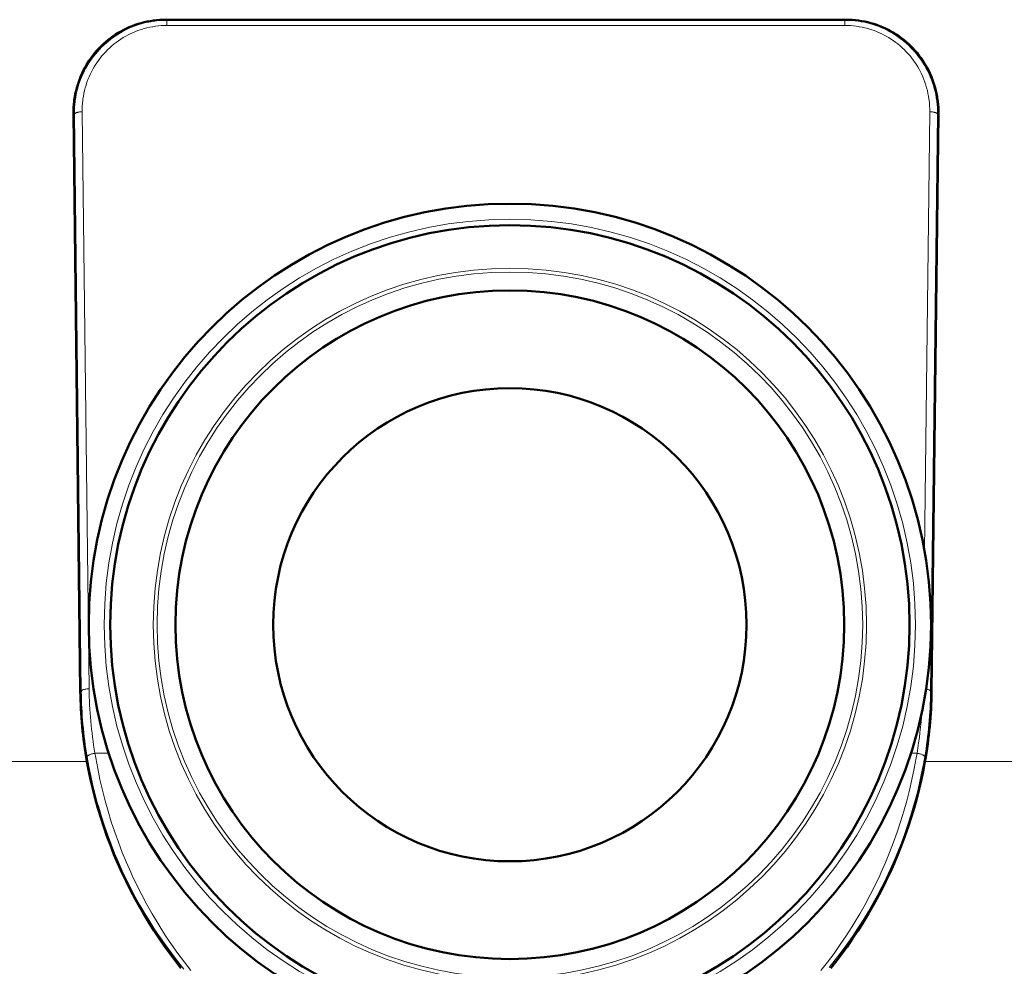
# Model space of a CAD drawing. Units: millimetres. Extents: x 39 to 1027, y -1082 to 554.
# Drawn here: x 196 to 259, y 421 to 482 of the extents above; entities that cross this region are included whole.
import ezdxf

# ---------------------------------------------------------------- set-up
doc = ezdxf.new("R2010")
doc.units = ezdxf.units.MM
doc.layers.add('Moffat_Profiles', color=10, linetype='Continuous')

msp = doc.modelspace()

# ---------------------------------------------------------------- linework, layer by layer
at = {"layer": 'Moffat_Profiles', "lineweight": 13}
for p, q in [((205.189, 481.841), (205.123, 481.874)), ((248.615, 481.841), (248.681, 481.874)), ((205.189, 481.841), (205.189, 481.503)), ((205.189, 481.841), (248.615, 481.841)), ((205.189, 481.503), (248.615, 481.503)), ((248.615, 481.841), (248.615, 481.503)), ((199.256, 475.81), (199.195, 475.841)), ((199.701, 438.834), (199.256, 475.81)), ((200.2, 438.997), (199.756, 475.973)), ((254.048, 475.973), (253.71, 447.836)), ((254.548, 475.81), (254.104, 438.834)), ((254.548, 475.81), (254.609, 475.841)), ((199.701, 438.834), (199.637, 438.834)), ((254.104, 438.834), (254.167, 438.834)), ((201.463, 434.869), (200.572, 434.869)), ((253.233, 434.869), (252.841, 434.869)), ((147.902, 434.346), (200.063, 434.346)), ((253.741, 434.346), (368.731, 434.346))]:
    msp.add_line(p, q, dxfattribs=at)
at = {"layer": 'Moffat_Profiles', "lineweight": 50}
for p, q in [((248.681, 481.874), (205.123, 481.874)), ((199.637, 438.834), (199.195, 475.841)), ((254.167, 438.834), (254.609, 475.841))]:
    msp.add_line(p, q, dxfattribs=at)
for points in [[(199.195, 475.841), (199.196, 476.041), (199.204, 476.242), (199.218, 476.444), (199.239, 476.646), (199.249, 476.722), (199.28, 476.923), (199.317, 477.123), (199.361, 477.32), (199.411, 477.516), (199.468, 477.709), (199.531, 477.9), (199.599, 478.087), (199.674, 478.272), (199.756, 478.455), (199.844, 478.635), (199.937, 478.812), (200.037, 478.986), (200.103, 479.094), (200.212, 479.262), (200.327, 479.427), (200.447, 479.587), (200.572, 479.743), (200.702, 479.894), (200.837, 480.041), (200.977, 480.183), (201.121, 480.32), (201.271, 480.452), (201.425, 480.58), (201.57, 480.692), (201.732, 480.809), (201.898, 480.921), (202.067, 481.027), (202.24, 481.127), (202.415, 481.221), (202.594, 481.309), (202.774, 481.39), (202.957, 481.465), (203.144, 481.535), (203.334, 481.598), (203.526, 481.655), (203.721, 481.705), (203.917, 481.75), (204.116, 481.787), (204.127, 481.789), (204.326, 481.82), (204.526, 481.843), (204.725, 481.86), (204.924, 481.87), (205.123, 481.874)], [(248.681, 481.874), (248.88, 481.87), (249.079, 481.86), (249.278, 481.843), (249.478, 481.82), (249.677, 481.789), (249.689, 481.787), (249.887, 481.75), (250.083, 481.705), (250.278, 481.655), (250.47, 481.598), (250.66, 481.535), (250.847, 481.465), (251.03, 481.39), (251.211, 481.309), (251.389, 481.221), (251.564, 481.127), (251.737, 481.027), (251.906, 480.921), (252.072, 480.809), (252.235, 480.692), (252.379, 480.58), (252.533, 480.452), (252.683, 480.32), (252.827, 480.183), (252.967, 480.041), (253.102, 479.894), (253.232, 479.743), (253.357, 479.587), (253.477, 479.427), (253.592, 479.262), (253.701, 479.094), (253.767, 478.986), (253.867, 478.812), (253.96, 478.635), (254.048, 478.455), (254.13, 478.272), (254.205, 478.087), (254.274, 477.9), (254.336, 477.709), (254.393, 477.516), (254.443, 477.32), (254.487, 477.123), (254.524, 476.923), (254.555, 476.722), (254.565, 476.646), (254.586, 476.444), (254.601, 476.242), (254.608, 476.041), (254.609, 475.841)], [(200.063, 434.346), (200.163, 433.814), (200.293, 433.193), (200.436, 432.576), (200.592, 431.963), (200.761, 431.354), (200.942, 430.75), (201.136, 430.152), (201.342, 429.56), (201.561, 428.972), (201.793, 428.389), (202.037, 427.809), (202.295, 427.234), (202.565, 426.664), (202.848, 426.099), (203.143, 425.539), (203.359, 425.146), (203.675, 424.597), (204.003, 424.054), (204.343, 423.518), (204.694, 422.989), (205.056, 422.467), (205.311, 422.114), (205.692, 421.605), (206.084, 421.105)], [(247.72, 421.105), (248.112, 421.605), (248.493, 422.114), (248.748, 422.467), (249.11, 422.989), (249.462, 423.518), (249.801, 424.054), (250.129, 424.597), (250.445, 425.146), (250.661, 425.539), (250.956, 426.099), (251.239, 426.664), (251.509, 427.234), (251.767, 427.809), (252.011, 428.389), (252.243, 428.972), (252.462, 429.56), (252.668, 430.152), (252.862, 430.75), (253.043, 431.354), (253.212, 431.963), (253.368, 432.576), (253.511, 433.193), (253.641, 433.814), (253.741, 434.346)]]:
    msp.add_lwpolyline(points, dxfattribs=at)
at = {"layer": 'Moffat_Profiles', "lineweight": 13}
for points in [[(199.256, 475.839), (199.258, 476.038), (199.267, 476.237), (199.282, 476.437), (199.304, 476.637), (199.311, 476.692), (199.342, 476.89), (199.379, 477.088), (199.422, 477.284), (199.472, 477.478), (199.528, 477.67), (199.59, 477.858), (199.658, 478.044), (199.733, 478.228), (199.813, 478.409), (199.9, 478.588), (199.992, 478.764), (200.091, 478.937), (200.14, 479.018), (200.247, 479.186), (200.36, 479.35), (200.477, 479.51), (200.6, 479.666), (200.728, 479.817), (200.86, 479.964), (200.997, 480.106), (201.139, 480.243), (201.286, 480.376), (201.438, 480.504), (201.549, 480.593), (201.707, 480.712), (201.87, 480.826), (202.036, 480.934), (202.205, 481.037), (202.377, 481.133), (202.552, 481.224), (202.73, 481.308), (202.91, 481.386), (203.094, 481.459), (203.28, 481.525), (203.47, 481.586), (203.662, 481.64), (203.856, 481.688), (204.019, 481.724), (204.215, 481.76), (204.412, 481.789), (204.609, 481.812), (204.806, 481.828), (205.003, 481.838)], [(199.756, 475.973), (199.757, 476.156), (199.764, 476.341), (199.777, 476.526), (199.797, 476.711), (199.806, 476.782), (199.834, 476.966), (199.868, 477.148), (199.908, 477.33), (199.954, 477.509), (200.006, 477.686), (200.063, 477.861), (200.126, 478.033), (200.195, 478.202), (200.27, 478.37), (200.35, 478.535), (200.436, 478.697), (200.528, 478.857), (200.588, 478.955), (200.688, 479.11), (200.794, 479.261), (200.904, 479.408), (201.018, 479.551), (201.138, 479.689), (201.261, 479.824), (201.389, 479.953), (201.522, 480.079), (201.659, 480.201), (201.8, 480.318), (201.932, 480.42), (202.081, 480.528), (202.233, 480.63), (202.389, 480.727), (202.547, 480.819), (202.708, 480.905), (202.871, 480.985), (203.037, 481.06), (203.204, 481.129), (203.376, 481.193), (203.549, 481.25), (203.726, 481.303), (203.904, 481.349), (204.085, 481.39), (204.266, 481.424), (204.276, 481.426), (204.459, 481.454), (204.642, 481.476), (204.825, 481.491), (205.007, 481.5), (205.189, 481.503)], [(248.615, 481.503), (248.797, 481.5), (248.979, 481.491), (249.162, 481.476), (249.345, 481.454), (249.528, 481.426), (249.538, 481.424), (249.719, 481.39), (249.899, 481.349), (250.078, 481.303), (250.254, 481.251), (250.428, 481.193), (250.599, 481.129), (250.767, 481.06), (250.933, 480.986), (251.096, 480.905), (251.257, 480.819), (251.415, 480.728), (251.57, 480.63), (251.723, 480.528), (251.871, 480.42), (252.004, 480.318), (252.145, 480.201), (252.282, 480.08), (252.415, 479.954), (252.543, 479.824), (252.666, 479.69), (252.785, 479.551), (252.9, 479.408), (253.01, 479.261), (253.116, 479.11), (253.216, 478.956), (253.276, 478.857), (253.367, 478.697), (253.454, 478.535), (253.534, 478.37), (253.609, 478.202), (253.677, 478.033), (253.741, 477.861), (253.798, 477.687), (253.85, 477.509), (253.896, 477.33), (253.936, 477.149), (253.97, 476.966), (253.998, 476.782), (254.008, 476.711), (254.027, 476.526), (254.04, 476.341), (254.048, 476.156), (254.048, 475.973)], [(248.899, 481.834), (249.095, 481.821), (249.29, 481.802), (249.486, 481.776), (249.682, 481.744), (249.877, 481.705), (250.024, 481.671), (250.216, 481.62), (250.407, 481.564), (250.594, 481.501), (250.78, 481.432), (250.962, 481.358), (251.14, 481.278), (251.316, 481.192), (251.489, 481.099), (251.659, 481.001), (251.827, 480.897), (251.991, 480.787), (252.151, 480.672), (252.308, 480.551), (252.405, 480.472), (252.555, 480.343), (252.7, 480.21), (252.841, 480.072), (252.976, 479.929), (253.107, 479.782), (253.233, 479.631), (253.354, 479.474), (253.47, 479.314), (253.581, 479.15), (253.686, 478.982), (253.727, 478.913), (253.824, 478.74), (253.916, 478.565), (254.002, 478.386), (254.081, 478.205), (254.154, 478.022), (254.221, 477.837), (254.282, 477.649), (254.337, 477.458), (254.386, 477.265), (254.429, 477.069), (254.465, 476.872), (254.495, 476.674), (254.5, 476.633), (254.522, 476.434), (254.538, 476.236), (254.546, 476.037), (254.548, 475.839)], [(199.256, 475.81), (199.258, 475.82), (199.263, 475.831), (199.268, 475.841), (199.279, 475.854), (199.291, 475.867), (199.306, 475.878), (199.315, 475.885), (199.333, 475.894), (199.351, 475.903), (199.37, 475.91), (199.389, 475.917), (199.408, 475.923)], [(199.408, 475.923), (199.415, 475.925), (199.449, 475.935), (199.483, 475.943), (199.51, 475.949), (199.545, 475.955), (199.58, 475.961), (199.615, 475.965), (199.65, 475.968), (199.685, 475.97), (199.72, 475.972), (199.756, 475.973)], [(254.396, 475.923), (254.389, 475.925), (254.355, 475.935), (254.321, 475.943), (254.294, 475.949), (254.259, 475.955), (254.224, 475.961), (254.189, 475.965), (254.154, 475.968), (254.119, 475.97), (254.084, 475.972), (254.048, 475.973)], [(254.548, 475.81), (254.546, 475.82), (254.541, 475.831), (254.536, 475.841), (254.526, 475.854), (254.513, 475.867), (254.498, 475.878), (254.489, 475.885), (254.471, 475.894), (254.453, 475.903), (254.434, 475.91), (254.415, 475.917), (254.396, 475.923)], [(199.701, 438.834), (199.703, 438.845), (199.707, 438.856), (199.715, 438.867), (199.725, 438.879), (199.738, 438.891), (199.743, 438.895), (199.762, 438.909), (199.784, 438.921), (199.807, 438.931), (199.835, 438.942), (199.853, 438.947), (199.898, 438.96), (199.945, 438.971), (199.995, 438.98), (200.048, 438.988), (200.091, 438.992), (200.145, 438.995), (200.2, 438.997)], [(254.104, 438.834), (254.101, 438.846), (254.097, 438.858), (254.09, 438.869), (254.08, 438.88), (254.067, 438.891), (254.05, 438.903), (254.029, 438.915), (254.019, 438.92), (253.988, 438.935), (253.955, 438.947), (253.939, 438.952), (253.907, 438.961), (253.875, 438.969), (253.842, 438.975), (253.809, 438.98)], [(200.078, 434.629), (200.078, 434.64), (200.081, 434.651), (200.087, 434.663), (200.095, 434.676), (200.106, 434.69), (200.113, 434.697), (200.131, 434.714), (200.151, 434.729), (200.173, 434.743), (200.2, 434.758), (200.219, 434.767), (200.264, 434.787), (200.311, 434.805), (200.361, 434.821), (200.413, 434.836), (200.468, 434.85), (200.515, 434.859), (200.572, 434.869)], [(206.724, 420.94), (206.3, 421.484), (205.888, 422.038), (205.488, 422.602), (205.102, 423.177), (204.729, 423.76), (204.597, 423.973), (204.242, 424.568), (203.901, 425.172), (203.574, 425.784), (203.261, 426.404), (202.962, 427.032), (202.868, 427.238), (202.589, 427.874), (202.325, 428.517), (202.076, 429.165), (201.842, 429.818), (201.622, 430.48), (201.418, 431.148), (201.228, 431.823), (201.053, 432.503), (200.893, 433.189), (200.749, 433.879), (200.621, 434.573), (200.572, 434.869)], [(253.233, 434.869), (253.183, 434.573), (253.055, 433.879), (252.911, 433.189), (252.751, 432.503), (252.577, 431.823), (252.387, 431.148), (252.182, 430.48), (251.962, 429.819), (251.728, 429.165), (251.479, 428.517), (251.215, 427.874), (250.936, 427.238), (250.842, 427.032), (250.543, 426.405), (250.23, 425.785), (249.903, 425.172), (249.562, 424.568), (249.207, 423.973), (249.076, 423.76), (248.702, 423.177), (248.316, 422.603), (247.917, 422.038), (247.505, 421.484), (247.081, 420.941)], [(253.726, 434.629), (253.726, 434.64), (253.723, 434.651), (253.717, 434.663), (253.709, 434.676), (253.698, 434.69), (253.691, 434.697), (253.673, 434.714), (253.653, 434.729), (253.631, 434.743), (253.604, 434.758), (253.585, 434.767), (253.54, 434.787), (253.493, 434.805), (253.443, 434.821), (253.391, 434.836), (253.336, 434.85), (253.289, 434.859), (253.233, 434.869)], [(206.275, 421.038), (205.88, 421.529), (205.497, 422.026), (205.126, 422.53), (204.766, 423.041), (204.418, 423.557), (204.083, 424.079), (203.76, 424.606), (203.45, 425.138), (203.152, 425.674), (202.867, 426.217), (202.592, 426.768), (202.328, 427.326), (202.075, 427.891), (201.835, 428.463), (201.606, 429.04), (201.389, 429.623), (201.185, 430.212), (200.993, 430.805), (200.813, 431.402), (200.726, 431.71), (200.566, 432.312), (200.42, 432.917), (200.286, 433.524), (200.166, 434.132)], [(253.649, 434.191), (253.53, 433.583), (253.398, 432.977), (253.253, 432.373), (253.095, 431.772), (253.017, 431.493), (252.84, 430.897), (252.65, 430.304), (252.448, 429.716), (252.234, 429.133), (252.007, 428.555), (251.769, 427.984), (251.519, 427.419), (251.257, 426.861), (250.985, 426.31), (250.701, 425.767), (250.406, 425.23), (250.098, 424.698), (249.778, 424.17), (249.445, 423.648), (249.1, 423.131), (248.743, 422.62), (248.374, 422.116), (247.994, 421.618), (247.603, 421.127)]]:
    msp.add_lwpolyline(points, dxfattribs=at)
for points in [[(205.189, 481.841), (205.127, 481.841), (205.065, 481.84), (205.003, 481.838)], [(248.899, 481.834), (248.804, 481.838), (248.71, 481.841), (248.615, 481.841)], [(199.256, 475.839), (199.256, 475.829), (199.256, 475.82), (199.256, 475.81)], [(254.548, 475.81), (254.548, 475.82), (254.548, 475.829), (254.548, 475.839)], [(200.2, 438.997), (200.217, 437.613), (200.341, 436.233), (200.572, 434.869)], [(199.701, 438.834), (199.717, 437.425), (199.844, 436.019), (200.078, 434.629)], [(253.726, 434.629), (253.961, 436.019), (254.087, 437.425), (254.104, 438.834)], [(253.233, 434.869), (253.382, 435.755), (253.487, 436.649), (253.547, 437.546)], [(200.078, 434.629), (200.093, 434.539), (200.109, 434.448), (200.125, 434.358)], [(253.679, 434.358), (253.695, 434.448), (253.711, 434.538), (253.726, 434.629)], [(200.125, 434.358), (200.138, 434.283), (200.152, 434.207), (200.166, 434.132)], [(253.649, 434.191), (253.659, 434.247), (253.669, 434.302), (253.679, 434.358)]]:
    msp.add_open_spline(points, degree=3, dxfattribs=at)
at = {"layer": 'Moffat_Profiles', "lineweight": 50}
for points in [[(254.132, 443.101), (254.132, 458.002), (242.053, 470.081), (227.152, 470.081), (212.251, 470.081), (200.172, 458.002), (200.172, 443.101), (200.172, 428.201), (212.251, 416.121), (227.152, 416.121), (242.053, 416.121), (254.132, 428.201), (254.132, 443.101)], [(252.755, 443.101), (252.755, 457.242), (241.292, 468.704), (227.152, 468.704), (213.012, 468.704), (201.549, 457.242), (201.549, 443.101), (201.549, 428.961), (213.012, 417.498), (227.152, 417.498), (241.292, 417.498), (252.755, 428.961), (252.755, 443.101)], [(248.574, 443.101), (248.574, 454.932), (238.983, 464.523), (227.152, 464.523), (215.321, 464.523), (205.73, 454.932), (205.73, 443.101), (205.73, 431.27), (215.321, 421.679), (227.152, 421.679), (238.983, 421.679), (248.574, 431.27), (248.574, 443.101)], [(242.312, 443.101), (242.312, 451.474), (235.524, 458.261), (227.152, 458.261), (218.78, 458.261), (211.992, 451.474), (211.992, 443.101), (211.992, 434.729), (218.78, 427.941), (227.152, 427.941), (235.524, 427.941), (242.312, 434.729), (242.312, 443.101)]]:
    msp.add_open_spline(points, degree=3, knots=[0, 0, 0, 0, 1, 1, 1, 2, 2, 2, 3, 3, 3, 4, 4, 4, 4], dxfattribs=at)
at = {"layer": 'Moffat_Profiles', "lineweight": 13}
for points in [[(254.13, 443.101), (254.13, 458), (242.051, 470.079), (227.152, 470.079), (212.253, 470.079), (200.174, 458), (200.174, 443.101), (200.174, 428.202), (212.253, 416.124), (227.152, 416.124), (242.051, 416.124), (254.13, 428.202), (254.13, 443.101)], [(253.137, 443.101), (253.137, 457.452), (241.503, 469.086), (227.152, 469.086), (212.801, 469.086), (201.168, 457.452), (201.168, 443.101), (201.168, 428.75), (212.801, 417.117), (227.152, 417.117), (241.503, 417.117), (253.137, 428.75), (253.137, 443.101)], [(252.753, 443.101), (252.753, 457.24), (241.291, 468.702), (227.152, 468.702), (213.013, 468.702), (201.551, 457.24), (201.551, 443.101), (201.551, 428.962), (213.013, 417.5), (227.152, 417.5), (241.291, 417.5), (252.753, 428.962), (252.753, 443.101)], [(249.996, 443.101), (249.996, 455.717), (239.768, 465.945), (227.152, 465.945), (214.536, 465.945), (204.309, 455.717), (204.309, 443.101), (204.309, 430.485), (214.536, 420.258), (227.152, 420.258), (239.768, 420.258), (249.996, 430.485), (249.996, 443.101)], [(249.752, 443.101), (249.752, 455.582), (239.633, 465.701), (227.152, 465.701), (214.671, 465.701), (204.553, 455.582), (204.553, 443.101), (204.553, 430.62), (214.671, 420.502), (227.152, 420.502), (239.633, 420.502), (249.752, 430.62), (249.752, 443.101)]]:
    msp.add_open_spline(points, degree=3, knots=[0, 0, 0, 0, 1, 1, 1, 2, 2, 2, 3, 3, 3, 4, 4, 4, 4], dxfattribs=at)
at = {"layer": 'Moffat_Profiles', "lineweight": 50}
for points in [[(199.637, 438.834), (199.655, 437.329), (199.797, 435.828), (200.063, 434.346)], [(253.741, 434.346), (254.007, 435.828), (254.149, 437.329), (254.167, 438.834)]]:
    msp.add_open_spline(points, degree=3, dxfattribs=at)

doc.saveas('drawing.dxf')
